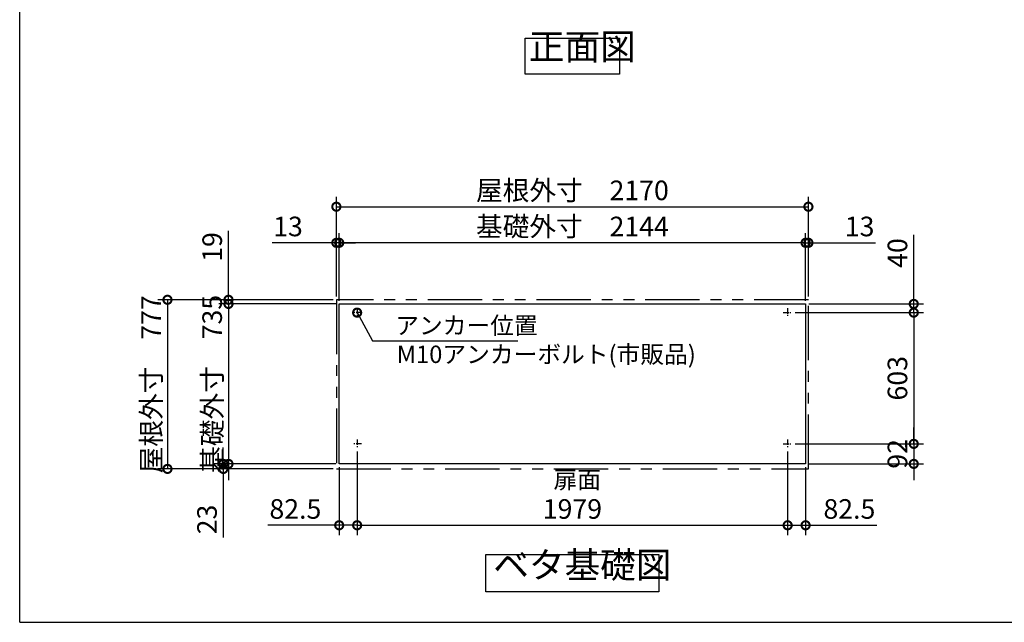
# Model space of a CAD drawing. Extents: x 105 to 12172, y 64 to 8557.
# Drawn here: x 105 to 4631, y 228 to 2997 of the extents above; entities that cross this region are included whole.
import ezdxf

# ---------------------------------------------------------------- set-up
doc = ezdxf.new("R2010")
doc.units = 0
doc.header["$LTSCALE"] = 20
doc.header["$PDMODE"] = 3
doc.header["$PDSIZE"] = 2
doc.linetypes.add('CENTER', pattern=[2, 1.25, -0.25, 0.25, -0.25])
doc.linetypes.add('PHANTOM', pattern=[2.5, 1.25, -0.25, 0.25, -0.25, 0.25, -0.25])
doc.layers.get('0').update_dxf_attribs({"linetype": 'CONTINUOUS'})
doc.layers.get('DEFPOINTS').update_dxf_attribs({"linetype": 'CONTINUOUS'})
for name, color, linetype in [('センター', 3, 'CENTER'), ('仕様書枠', 230, 'CONTINUOUS'), ('寸法', 4, 'CONTINUOUS'), ('想像線', 6, 'PHANTOM'), ('部品1', 7, 'CONTINUOUS')]:
    doc.layers.add(name, color=color, linetype=linetype)
doc.styles.add('STYLE1', font='isocp.shx', dxfattribs={"bigfont": 'bigfont.shx'})
doc.dimstyles.new('INABA_S30G', dxfattribs={"dimscale": 30, "dimtxt": 3, "dimasz": 2.5, "dimexe": 1.5, "dimexo": 0.5, "dimgap": 1, "dimtad": 3, "dimdec": 1, "dimdsep": 46, "dimtxsty": 'STYLE1', "dimblk1": 'DOTSMALL', "dimblk2": 'DOTSMALL', "dimsah": 1, "dimcen": 0, "dimclrt": 7, "dimadec": 0, "dimazin": 0, "dimtfac": 1, "dimtdec": 4, "dimtix": 1, "dimtmove": 0, "dimatfit": 3, "dimldrblk": 'DOTSMALL', "dimfxl": 1, "dimtolj": 1, "dimtzin": 0, "dimarcsym": 0})

# ---------------------------------------------------------------- blocks, each defined once
blk = doc.blocks.new('_DOTSMALL')
at = {"color": 0, "linetype": 'ByBlock', "ltscale": 50, "const_width": 0.5}
blk.add_lwpolyline([(-0.0625, 0, 1), (0.0625, 0, 1)], format="xyb", close=True, dxfattribs=at)
blk = doc.blocks.new('*D28')
at = {"layer": 'DEFPOINTS', "color": 0, "ltscale": 50}
for p in [(1656.2, 1027.9), (3635.2, 1027.9), (3635.2, 673.8)]:
    blk.add_point(p, dxfattribs=at)
at = {"layer": '寸法', "color": 0, "lineweight": -2, "ltscale": 50}
for p, q in [((1656.2, 1012.9), (1656.2, 628.8)), ((3635.2, 1012.9), (3635.2, 628.8)), ((1656.2, 673.8), (3635.2, 673.8))]:
    blk.add_line(p, q, dxfattribs=at)
at = {"layer": '寸法', "color": 0, "lineweight": -2, "ltscale": 50, "xscale": 75, "yscale": 75, "zscale": 75, "rotation": 180}
blk.add_blockref('_DOTSMALL', (1656.2, 673.8), dxfattribs=at)
at = {"layer": '寸法', "color": 0, "lineweight": -2, "ltscale": 50, "xscale": 75, "yscale": 75, "zscale": 75}
blk.add_blockref('_DOTSMALL', (3635.2, 673.8), dxfattribs=at)
at = {"layer": '寸法', "color": 7, "ltscale": 50, "insert": (2645.7, 748.8), "char_height": 90, "attachment_point": 5, "style": 'STYLE1'}
blk.add_mtext('\\A1;1979', dxfattribs=at)
blk = doc.blocks.new('*D29')
at = {"layer": 'DEFPOINTS', "color": 0, "ltscale": 50}
for p in [(1573.7, 1971.8), (1573.7, 1690.9), (3717.7, 1690.9)]:
    blk.add_point(p, dxfattribs=at)
at = {"layer": '寸法', "color": 0, "lineweight": -2, "ltscale": 50}
for p, q in [((1573.7, 1705.9), (1573.7, 2016.8)), ((3717.7, 1705.9), (3717.7, 2016.8)), ((3717.7, 1971.8), (1573.7, 1971.8))]:
    blk.add_line(p, q, dxfattribs=at)
at = {"layer": '寸法', "color": 0, "lineweight": -2, "ltscale": 50, "xscale": 75, "yscale": 75, "zscale": 75, "rotation": 180}
blk.add_blockref('_DOTSMALL', (1573.7, 1971.8), dxfattribs=at)
at = {"layer": '寸法', "color": 0, "lineweight": -2, "ltscale": 50, "xscale": 75, "yscale": 75, "zscale": 75}
blk.add_blockref('_DOTSMALL', (3717.7, 1971.8), dxfattribs=at)
at = {"layer": '寸法', "color": 7, "ltscale": 50, "insert": (2645.7, 2046.8), "char_height": 90, "attachment_point": 5, "style": 'STYLE1'}
blk.add_mtext('\\A1;基礎外寸\u30002144', dxfattribs=at)
blk = doc.blocks.new('*D30')
at = {"layer": 'DEFPOINTS', "color": 0, "ltscale": 50}
for p in [(3730.7, 2137.6), (1560.7, 1709.9), (3730.7, 1709.9)]:
    blk.add_point(p, dxfattribs=at)
at = {"layer": '寸法', "color": 0, "lineweight": -2, "ltscale": 50}
for p, q in [((1560.7, 1724.9), (1560.7, 2182.6)), ((3730.7, 1724.9), (3730.7, 2182.6)), ((1560.7, 2137.6), (3730.7, 2137.6))]:
    blk.add_line(p, q, dxfattribs=at)
at = {"layer": '寸法', "color": 0, "lineweight": -2, "ltscale": 50, "xscale": 75, "yscale": 75, "zscale": 75, "rotation": 180}
blk.add_blockref('_DOTSMALL', (1560.7, 2137.6), dxfattribs=at)
at = {"layer": '寸法', "color": 0, "lineweight": -2, "ltscale": 50, "xscale": 75, "yscale": 75, "zscale": 75}
blk.add_blockref('_DOTSMALL', (3730.7, 2137.6), dxfattribs=at)
at = {"layer": '寸法', "color": 7, "ltscale": 50, "insert": (2645.7, 2212.7), "char_height": 90, "attachment_point": 5, "style": 'STYLE1'}
blk.add_mtext('\\A1;屋根外寸\u30002170', dxfattribs=at)
blk = doc.blocks.new('*D31')
at = {"layer": 'DEFPOINTS', "color": 0, "ltscale": 50}
for p in [(1560.7, 1709.9), (784.4, 932.9), (1560.7, 932.9)]:
    blk.add_point(p, dxfattribs=at)
at = {"layer": '寸法', "color": 0, "lineweight": -2, "ltscale": 50}
for p, q in [((1545.7, 1709.9), (739.4, 1709.9)), ((784.4, 1709.9), (784.4, 932.9)), ((1545.7, 932.9), (739.4, 932.9))]:
    blk.add_line(p, q, dxfattribs=at)
at = {"layer": '寸法', "color": 0, "lineweight": -2, "ltscale": 50, "xscale": 75, "yscale": 75, "zscale": 75}
for p, rotation in [((784.4, 1709.9), 90), ((784.4, 932.9), 270)]:
    blk.add_blockref('_DOTSMALL', p, dxfattribs=dict(at, rotation=rotation))
at = {"layer": '寸法', "color": 7, "ltscale": 50, "insert": (709.4, 1321.4), "char_height": 90, "attachment_point": 5, "rotation": 90, "style": 'STYLE1'}
blk.add_mtext('\\A1;屋根外寸\u3000777', dxfattribs=at)
blk = doc.blocks.new('*D32')
at = {"layer": 'DEFPOINTS', "color": 0, "ltscale": 50}
for p in [(1573.7, 1690.9), (1064.8, 955.9), (1573.7, 955.9)]:
    blk.add_point(p, dxfattribs=at)
at = {"layer": '寸法', "color": 0, "lineweight": -2, "ltscale": 50}
for p, q in [((1064.8, 1690.9), (1064.8, 1765.9)), ((1558.7, 1690.9), (1019.8, 1690.9)), ((1064.8, 1690.9), (1064.8, 955.9)), ((1558.7, 955.9), (1019.8, 955.9)), ((1064.8, 955.9), (1064.8, 880.9))]:
    blk.add_line(p, q, dxfattribs=at)
at = {"layer": '寸法', "color": 0, "lineweight": -2, "ltscale": 50, "xscale": 75, "yscale": 75, "zscale": 75}
for p, rotation in [((1064.8, 1690.9), 270), ((1064.8, 955.9), 90)]:
    blk.add_blockref('_DOTSMALL', p, dxfattribs=dict(at, rotation=rotation))
at = {"layer": '寸法', "color": 7, "ltscale": 50, "insert": (989.8, 1323.4), "char_height": 90, "attachment_point": 5, "rotation": 90, "style": 'STYLE1'}
blk.add_mtext('\\A1;基礎外寸\u3000735', dxfattribs=at)
blk = doc.blocks.new('*D33')
at = {"layer": 'DEFPOINTS', "color": 0, "ltscale": 50}
for p in [(1656.2, 1028.4), (1573.7, 955.9), (1656.2, 673.8)]:
    blk.add_point(p, dxfattribs=at)
at = {"layer": '寸法', "color": 0, "lineweight": -2, "ltscale": 50}
for p, q in [((1656.2, 1013.4), (1656.2, 628.8)), ((1573.7, 940.9), (1573.7, 628.8)), ((1573.7, 673.8), (1246, 673.8)), ((1656.2, 673.8), (1573.7, 673.8))]:
    blk.add_line(p, q, dxfattribs=at)
at = {"layer": '寸法', "color": 0, "lineweight": -2, "ltscale": 50, "xscale": 75, "yscale": 75, "zscale": 75, "rotation": 180}
blk.add_blockref('_DOTSMALL', (1573.7, 673.8), dxfattribs=at)
at = {"layer": '寸法', "color": 0, "lineweight": -2, "ltscale": 50, "xscale": 75, "yscale": 75, "zscale": 75}
blk.add_blockref('_DOTSMALL', (1656.2, 673.8), dxfattribs=at)
at = {"layer": '寸法', "color": 7, "ltscale": 50, "insert": (1372.3, 748.8), "char_height": 90, "attachment_point": 5, "style": 'STYLE1'}
blk.add_mtext('\\A1;82.5', dxfattribs=at)
blk = doc.blocks.new('*D34')
at = {"layer": 'DEFPOINTS', "color": 0, "ltscale": 50}
for p in [(1041.1, 955.9), (1550, 955.9), (1537, 932.9)]:
    blk.add_point(p, dxfattribs=at)
at = {"layer": '寸法', "color": 0, "lineweight": -2, "ltscale": 50}
for p, q in [((1041.1, 955.9), (1041.1, 1030.9)), ((1535, 955.9), (996.1, 955.9)), ((1041.1, 955.9), (1041.1, 932.9)), ((1522, 932.9), (996.1, 932.9)), ((1041.1, 932.9), (1041.1, 617.9))]:
    blk.add_line(p, q, dxfattribs=at)
at = {"layer": '寸法', "color": 0, "lineweight": -2, "ltscale": 50, "xscale": 75, "yscale": 75, "zscale": 75}
for p, rotation in [((1041.1, 955.9), 270), ((1041.1, 932.9), 90)]:
    blk.add_blockref('_DOTSMALL', p, dxfattribs=dict(at, rotation=rotation))
at = {"layer": '寸法', "color": 7, "ltscale": 50, "insert": (966.1, 700.4), "char_height": 90, "attachment_point": 5, "rotation": 90, "style": 'STYLE1'}
blk.add_mtext('\\A1;23', dxfattribs=at)
blk = doc.blocks.new('*D21')
at = {"layer": 'DEFPOINTS', "color": 0, "ltscale": 50}
for p in [(1064.8, 1690.9), (1560.7, 1709.9), (1573.7, 1690.9)]:
    blk.add_point(p, dxfattribs=at)
at = {"layer": '寸法', "color": 0, "lineweight": -2, "ltscale": 50}
for p, q in [((1064.8, 1709.9), (1064.8, 2026.4)), ((1545.7, 1709.9), (1019.8, 1709.9)), ((1558.7, 1690.9), (1019.8, 1690.9)), ((1064.8, 1690.9), (1064.8, 1709.9)), ((1064.8, 1690.9), (1064.8, 1615.9))]:
    blk.add_line(p, q, dxfattribs=at)
at = {"layer": '寸法', "color": 0, "lineweight": -2, "ltscale": 50, "xscale": 75, "yscale": 75, "zscale": 75}
for p, rotation in [((1064.8, 1709.9), 270), ((1064.8, 1690.9), 90)]:
    blk.add_blockref('_DOTSMALL', p, dxfattribs=dict(at, rotation=rotation))
at = {"layer": '寸法', "color": 7, "ltscale": 50, "insert": (989.8, 1952.6), "char_height": 90, "attachment_point": 5, "rotation": 90, "style": 'STYLE1'}
blk.add_mtext('\\A1;19', dxfattribs=at)
blk = doc.blocks.new('*D22')
at = {"layer": 'DEFPOINTS', "color": 0, "ltscale": 50}
for p in [(1560.7, 1971.8), (1560.7, 1709.9), (1573.7, 1690.9)]:
    blk.add_point(p, dxfattribs=at)
at = {"layer": '寸法', "color": 0, "lineweight": -2, "ltscale": 50}
for p, q in [((1560.7, 1724.9), (1560.7, 2016.8)), ((1573.7, 1705.9), (1573.7, 2016.8)), ((1560.7, 1971.8), (1266, 1971.8)), ((1573.7, 1971.8), (1560.7, 1971.8)), ((1573.7, 1971.8), (1648.7, 1971.8))]:
    blk.add_line(p, q, dxfattribs=at)
at = {"layer": '寸法', "color": 0, "lineweight": -2, "ltscale": 50, "xscale": 75, "yscale": 75, "zscale": 75}
blk.add_blockref('_DOTSMALL', (1560.7, 1971.8), dxfattribs=at)
at = {"layer": '寸法', "color": 0, "lineweight": -2, "ltscale": 50, "xscale": 75, "yscale": 75, "zscale": 75, "rotation": 180}
blk.add_blockref('_DOTSMALL', (1573.7, 1971.8), dxfattribs=at)
at = {"layer": '寸法', "color": 7, "ltscale": 50, "insert": (1338.3, 2046.8), "char_height": 90, "attachment_point": 5, "style": 'STYLE1'}
blk.add_mtext('\\A1;13', dxfattribs=at)
blk = doc.blocks.new('*D23')
at = {"layer": 'DEFPOINTS', "color": 0, "ltscale": 50}
for p in [(3655.2, 1650.9), (3655.2, 1047.9), (4214.9, 1047.9)]:
    blk.add_point(p, dxfattribs=at)
at = {"layer": '寸法', "color": 0, "lineweight": -2, "ltscale": 50}
for p, q in [((3670.2, 1650.9), (4259.9, 1650.9)), ((4214.9, 1650.9), (4214.9, 1047.9)), ((3670.2, 1047.9), (4259.9, 1047.9))]:
    blk.add_line(p, q, dxfattribs=at)
at = {"layer": '寸法', "color": 0, "lineweight": -2, "ltscale": 50, "xscale": 75, "yscale": 75, "zscale": 75}
for p, rotation in [((4214.9, 1650.9), 90), ((4214.9, 1047.9), 270)]:
    blk.add_blockref('_DOTSMALL', p, dxfattribs=dict(at, rotation=rotation))
at = {"layer": '寸法', "color": 7, "ltscale": 50, "insert": (4139.9, 1349.4), "char_height": 90, "attachment_point": 5, "rotation": 90, "style": 'STYLE1'}
blk.add_mtext('\\A1;603', dxfattribs=at)
blk = doc.blocks.new('*D24')
at = {"layer": 'DEFPOINTS', "color": 0, "ltscale": 50}
for p in [(3635.2, 1028.4), (3717.7, 955.9), (3635.2, 673.8)]:
    blk.add_point(p, dxfattribs=at)
at = {"layer": '寸法', "color": 0, "lineweight": -2, "ltscale": 50}
for p, q in [((3635.2, 1013.4), (3635.2, 628.8)), ((3717.7, 940.9), (3717.7, 628.8)), ((3635.2, 673.8), (3717.7, 673.8)), ((3717.7, 673.8), (4045.4, 673.8))]:
    blk.add_line(p, q, dxfattribs=at)
at = {"layer": '寸法', "color": 0, "lineweight": -2, "ltscale": 50, "xscale": 75, "yscale": 75, "zscale": 75, "rotation": 180}
blk.add_blockref('_DOTSMALL', (3635.2, 673.8), dxfattribs=at)
at = {"layer": '寸法', "color": 0, "lineweight": -2, "ltscale": 50, "xscale": 75, "yscale": 75, "zscale": 75}
blk.add_blockref('_DOTSMALL', (3717.7, 673.8), dxfattribs=at)
at = {"layer": '寸法', "color": 7, "ltscale": 50, "insert": (3919, 748.8), "char_height": 90, "attachment_point": 5, "style": 'STYLE1'}
blk.add_mtext('\\A1;82.5', dxfattribs=at)
blk = doc.blocks.new('*D25')
at = {"layer": 'DEFPOINTS', "color": 0, "ltscale": 50}
for p in [(3655.2, 1047.9), (3717.7, 955.9), (4214.9, 955.9)]:
    blk.add_point(p, dxfattribs=at)
at = {"layer": '寸法', "color": 0, "lineweight": -2, "ltscale": 50}
for p, q in [((4214.9, 1047.9), (4214.9, 1122.9)), ((3670.2, 1047.9), (4259.9, 1047.9)), ((4214.9, 1047.9), (4214.9, 955.9)), ((3732.7, 955.9), (4259.9, 955.9)), ((4214.9, 955.9), (4214.9, 880.9))]:
    blk.add_line(p, q, dxfattribs=at)
at = {"layer": '寸法', "color": 0, "lineweight": -2, "ltscale": 50, "xscale": 75, "yscale": 75, "zscale": 75}
for p, rotation in [((4214.9, 1047.9), 270), ((4214.9, 955.9), 90)]:
    blk.add_blockref('_DOTSMALL', p, dxfattribs=dict(at, rotation=rotation))
at = {"layer": '寸法', "color": 7, "ltscale": 50, "insert": (4139.9, 1001.9), "char_height": 90, "attachment_point": 5, "rotation": 90, "style": 'STYLE1'}
blk.add_mtext('\\A1;92', dxfattribs=at)
blk = doc.blocks.new('*D26')
at = {"layer": 'DEFPOINTS', "color": 0, "ltscale": 50}
for p in [(3717.7, 1690.9), (3655.2, 1650.9), (4214.9, 1650.9)]:
    blk.add_point(p, dxfattribs=at)
at = {"layer": '寸法', "color": 0, "lineweight": -2, "ltscale": 50}
for p, q in [((4214.9, 1690.9), (4214.9, 2009)), ((3732.7, 1690.9), (4259.9, 1690.9)), ((4214.9, 1650.9), (4214.9, 1690.9)), ((3670.2, 1650.9), (4259.9, 1650.9)), ((4214.9, 1650.9), (4214.9, 1575.9))]:
    blk.add_line(p, q, dxfattribs=at)
at = {"layer": '寸法', "color": 0, "lineweight": -2, "ltscale": 50, "xscale": 75, "yscale": 75, "zscale": 75}
for p, rotation in [((4214.9, 1690.9), 270), ((4214.9, 1650.9), 90)]:
    blk.add_blockref('_DOTSMALL', p, dxfattribs=dict(at, rotation=rotation))
at = {"layer": '寸法', "color": 7, "ltscale": 50, "insert": (4139.9, 1924.9), "char_height": 90, "attachment_point": 5, "rotation": 90, "style": 'STYLE1'}
blk.add_mtext('\\A1;40', dxfattribs=at)
blk = doc.blocks.new('*D27')
at = {"layer": 'DEFPOINTS', "color": 0, "ltscale": 50}
for p in [(3730.7, 1971.8), (3717.7, 1690.9), (3730.7, 1709.9)]:
    blk.add_point(p, dxfattribs=at)
at = {"layer": '寸法', "color": 0, "lineweight": -2, "ltscale": 50}
for p, q in [((3717.7, 1705.9), (3717.7, 2016.8)), ((3730.7, 1724.9), (3730.7, 2016.8)), ((3717.7, 1971.8), (3642.7, 1971.8)), ((3717.7, 1971.8), (3730.7, 1971.8)), ((3730.7, 1971.8), (4038.4, 1971.8))]:
    blk.add_line(p, q, dxfattribs=at)
at = {"layer": '寸法', "color": 0, "lineweight": -2, "ltscale": 50, "xscale": 75, "yscale": 75, "zscale": 75}
blk.add_blockref('_DOTSMALL', (3717.7, 1971.8), dxfattribs=at)
at = {"layer": '寸法', "color": 0, "lineweight": -2, "ltscale": 50, "xscale": 75, "yscale": 75, "zscale": 75, "rotation": 180}
blk.add_blockref('_DOTSMALL', (3730.7, 1971.8), dxfattribs=at)
at = {"layer": '寸法', "color": 7, "ltscale": 50, "insert": (3966, 2046.8), "char_height": 90, "attachment_point": 5, "style": 'STYLE1'}
blk.add_mtext('\\A1;13', dxfattribs=at)

msp = doc.modelspace()

# ---------------------------------------------------------------- linework, layer by layer
at = {"layer": 'センター'}
for p, q in [((1676.18, 1650.91), (1636.18, 1650.91)), ((1656.18, 1670.91), (1656.18, 1630.91)), ((3615.18, 1650.91), (3655.18, 1650.91)), ((3635.18, 1670.91), (3635.18, 1630.91)), ((1676.18, 1047.91), (1636.18, 1047.91)), ((1656.18, 1067.91), (1656.18, 1027.91)), ((3615.18, 1047.91), (3655.18, 1047.91)), ((3635.18, 1067.91), (3635.18, 1027.91))]:
    msp.add_line(p, q, dxfattribs=at)
at = {"layer": '仕様書枠', "ltscale": 50}
for q in [(105, 8557.2), (12170.4, 228)]:
    msp.add_line((105, 228), q, dxfattribs=at)
at = {"layer": '想像線', "ltscale": 10}
for p, q in [((3730.68, 1709.91), (1560.68, 1709.91)), ((1560.68, 1709.91), (1560.68, 932.91)), ((3730.68, 932.91), (3730.68, 1709.91)), ((1560.68, 932.91), (3730.68, 932.91))]:
    msp.add_line(p, q, dxfattribs=at)
at = {"layer": '部品1', "ltscale": 50}
for p, q in [((1573.68, 1690.91), (3717.68, 1690.91)), ((1573.68, 955.91), (1573.68, 1690.91)), ((3717.68, 1690.91), (3717.68, 955.91)), ((3717.68, 955.91), (1573.68, 955.91))]:
    msp.add_line(p, q, dxfattribs=at)
for points in [[(2429.22, 2911.76), (2862.15, 2911.76), (2862.15, 2747.4), (2429.22, 2747.4)], [(2248.54, 540), (3042.83, 540), (3042.83, 367.23), (2248.54, 367.23)]]:
    msp.add_lwpolyline(points, close=True, dxfattribs=at)

# ---------------------------------------------------------------- texts
at = {"layer": '寸法', "color": 7, "ltscale": 50, "char_height": 80, "attachment_point": 4, "style": 'STYLE1'}
for s, insert in [('\\A1;アンカー位置', (1831.4, 1591.89)), ('M10アンカーボルト(市販品)', (1838.2, 1449.03))]:
    msp.add_mtext(s, dxfattribs=dict(at, insert=insert))
at = {"layer": '部品1', "color": 7, "ltscale": 50, "style": 'STYLE1'}
for s, insert, char_height, attachment_point in [('正面図', (2445.96, 2775.44), 120, 7), ('扉面', (2558.96, 872.94), 80, 4), ('ベタ基礎図', (2282.19, 394.04), 120, 7)]:
    msp.add_mtext(s, dxfattribs=dict(at, insert=insert, char_height=char_height, attachment_point=attachment_point))

# ---------------------------------------------------------------- dimensions: what is measured, and where the dimension line sits
at = {"layer": '寸法', "ltscale": 50}
for base, p1, p2, text, picture, middle in [((3730.68, 2137.65), (1560.68, 1709.91), (3730.68, 1709.91), '屋根外寸\u3000<>', '*D30', (2645.68, 2212.66)), ((1573.68, 1971.81), (3717.68, 1690.91), (1573.68, 1690.91), '基礎外寸\u3000<>', '*D29', (2645.68, 2046.82))]:
    dim = msp.add_linear_dim(base=base, p1=p1, p2=p2, text=text, dimstyle='INABA_S30G', dxfattribs=at)
    dim.commit()
    dim.dimension.update_dxf_attribs({"geometry": picture, "text_midpoint": middle})
for base, p1, p2, angle, picture, middle in [((1560.68, 1971.81), (1573.68, 1690.91), (1560.68, 1709.91), 180, '*D22', (1338.32, 1971.81)), ((1064.77, 1690.91), (1560.68, 1709.91), (1573.68, 1690.91), 90, '*D21', (1064.77, 1952.63)), ((4214.92, 1650.91), (3717.68, 1690.91), (3655.18, 1650.91), 90, '*D26', (4214.92, 1924.94)), ((1041.08, 955.91), (1537, 932.91), (1550, 955.91), 90, '*D34', (1041.08, 700.4))]:
    dim = msp.add_linear_dim(base=base, p1=p1, p2=p2, angle=angle, dimstyle='INABA_S30G', dxfattribs=at)
    dim.commit()
    dim.dimension.update_dxf_attribs({"geometry": picture, "text_midpoint": middle, "dimtype": 160})
for base, p1, p2, picture, middle in [((3730.68, 1971.81), (3717.68, 1690.91), (3730.68, 1709.91), '*D27', (3966.05, 1971.81)), ((1656.18, 673.8), (1573.68, 955.91), (1656.18, 1028.41), '*D33', (1372.32, 673.8)), ((3635.18, 673.8), (3717.68, 955.91), (3635.18, 1028.41), '*D24', (3919.05, 673.8))]:
    dim = msp.add_linear_dim(base=base, p1=p1, p2=p2, dimstyle='INABA_S30G', dxfattribs=at)
    dim.commit()
    dim.dimension.update_dxf_attribs({"geometry": picture, "text_midpoint": middle, "dimtype": 160})
for base, p1, p2, text, picture, middle in [((1064.77, 955.91), (1573.68, 1690.91), (1573.68, 955.91), '基礎外寸\u3000<>', '*D32', (989.77, 1323.41)), ((784.36, 932.91), (1560.68, 1709.91), (1560.68, 932.91), '屋根外寸\u3000<>', '*D31', (709.36, 1321.41))]:
    dim = msp.add_linear_dim(base=base, p1=p1, p2=p2, angle=90, text=text, dimstyle='INABA_S30G', dxfattribs=at)
    dim.commit()
    dim.dimension.update_dxf_attribs({"geometry": picture, "text_midpoint": middle})
for base, p1, p2, picture, middle in [((4214.92, 1047.91), (3655.18, 1650.91), (3655.18, 1047.91), '*D23', (4139.92, 1349.41)), ((4214.92, 955.91), (3655.18, 1047.91), (3717.68, 955.91), '*D25', (4139.89, 1001.91))]:
    dim = msp.add_linear_dim(base=base, p1=p1, p2=p2, angle=90, dimstyle='INABA_S30G', dxfattribs=at)
    dim.commit()
    dim.dimension.update_dxf_attribs({"geometry": picture, "text_midpoint": middle})
dim = msp.add_linear_dim(base=(3635.18, 673.8), p1=(1656.18, 1027.91), p2=(3635.18, 1027.91), dimstyle='INABA_S30G', dxfattribs=at)
dim.commit()
dim.dimension.update_dxf_attribs({"geometry": '*D28', "text_midpoint": (2645.68, 748.8)})

# ---------------------------------------------------------------- leaders
at = {"layer": '寸法', "ltscale": 50, "annotation_type": 0, "has_hookline": 1, "hookline_direction": 0, "text_width": 564}
msp.add_leader([(1656.18, 1650.91), (1726.4, 1521.89), (1801.4, 1521.89)], dimstyle='INABA_S30G', dxfattribs=at)

doc.saveas('drawing.dxf')
